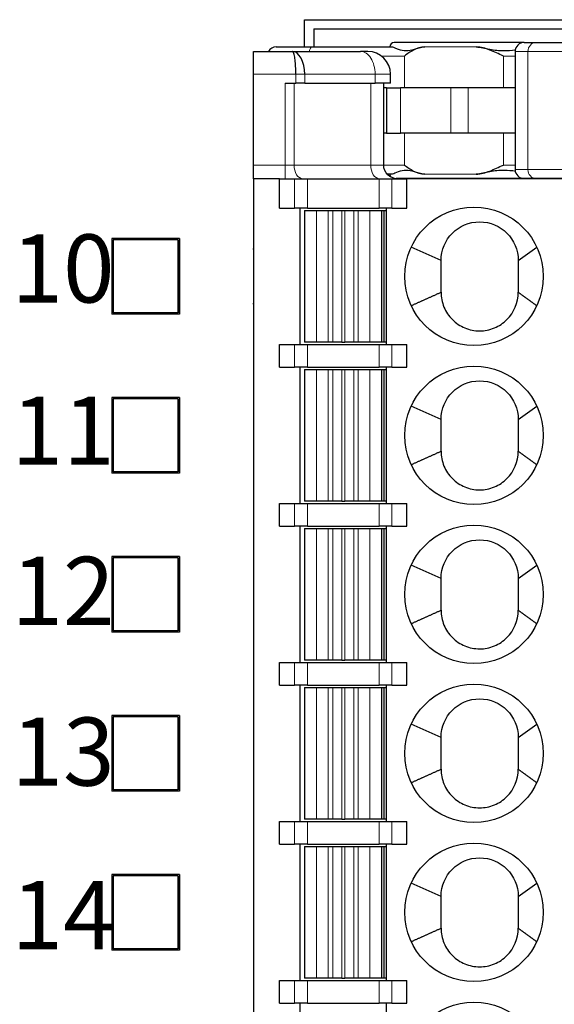
# Model space of a CAD drawing. Units: millimetres. Extents: x 1250 to 2292, y 3250 to 4596.
# Drawn here: x 1728 to 1740, y 3718 to 3740 of the extents above; entities that cross this region are included whole.
import ezdxf

# ---------------------------------------------------------------- set-up
doc = ezdxf.new("R2010")
doc.units = ezdxf.units.MM
doc.layers.add('DWG', color=7, linetype='Continuous', lineweight=30)
doc.layers.add('尺寸线层', color=3, linetype='Continuous', lineweight=18)
doc.styles.add('标准', font='txt', dxfattribs={"width": 0.667})

msp = doc.modelspace()

# ---------------------------------------------------------------- linework, layer by layer
at = {"layer": 'DWG', "color": 7, "linetype": 'Continuous'}
for p, q in [((1734.198, 3740.08), (1745.998, 3740.08)), ((1734.198, 3739.48), (1734.198, 3740.08)), ((1734.398, 3739.88), (1741.898, 3739.88)), ((1734.398, 3739.88), (1734.398, 3739.48)), ((1733.073, 3739.38), (1733.933, 3739.38)), ((1733.073, 3738.88), (1733.073, 3739.38)), ((1733.573, 3739.48), (1734.365, 3739.48)), ((1733.933, 3739.38), (1735.429, 3739.38)), ((1734.365, 3739.48), (1736.137, 3739.48)), ((1735.59, 3739.38), (1735.429, 3739.38)), ((1739.035, 3739.58), (1736.173, 3739.58)), ((1738.835, 3739.38), (1738.835, 3736.781)), ((1739.035, 3739.58), (1739.298, 3739.58)), ((1739.298, 3739.58), (1740.304, 3739.58)), ((1733.073, 3736.88), (1733.073, 3738.88)), ((1736.09, 3738.68), (1736.09, 3738.88)), ((1733.773, 3738.68), (1734.006, 3738.68)), ((1734.199, 3738.68), (1734.006, 3738.68)), ((1734.199, 3738.68), (1735.751, 3738.68)), ((1736.09, 3738.68), (1735.751, 3738.68)), ((1735.94, 3736.88), (1735.94, 3738.68)), ((1736.005, 3738.58), (1735.94, 3738.58)), ((1736.005, 3738.58), (1736.005, 3737.58)), ((1736.005, 3738.58), (1736.308, 3738.58)), ((1737.422, 3738.58), (1736.308, 3738.58)), ((1737.804, 3738.58), (1737.422, 3738.58)), ((1738.835, 3738.58), (1737.804, 3738.58)), ((1736.005, 3737.58), (1735.94, 3737.58)), ((1736.005, 3737.58), (1736.308, 3737.58)), ((1737.422, 3737.58), (1736.308, 3737.58)), ((1737.804, 3737.58), (1737.422, 3737.58)), ((1738.835, 3737.58), (1737.804, 3737.58)), ((1733.073, 3736.58), (1733.073, 3736.88)), ((1733.648, 3736.58), (1733.073, 3736.58)), ((1733.073, 3736.58), (1733.073, 3700.78)), ((1733.648, 3735.93), (1733.648, 3736.58)), ((1733.648, 3736.58), (1733.976, 3736.58)), ((1733.976, 3736.58), (1734.258, 3736.58)), ((1734.258, 3736.58), (1735.838, 3736.58)), ((1735.838, 3736.58), (1736.12, 3736.58)), ((1736.137, 3736.681), (1736.015, 3736.681)), ((1736.12, 3736.58), (1736.448, 3736.58)), ((1739.035, 3736.581), (1736.215, 3736.581)), ((1736.448, 3735.93), (1736.448, 3736.58)), ((1742.948, 3736.58), (1736.448, 3736.58)), ((1738.723, 3736.581), (1738.723, 3736.58)), ((1739.298, 3736.581), (1739.035, 3736.581)), ((1740.304, 3736.581), (1739.298, 3736.581)), ((1733.648, 3735.93), (1733.976, 3735.93)), ((1734.258, 3735.93), (1733.976, 3735.93)), ((1734.093, 3735.93), (1734.093, 3732.93)), ((1734.258, 3735.93), (1735.838, 3735.93)), ((1736.12, 3735.93), (1735.838, 3735.93)), ((1736.003, 3732.93), (1736.003, 3735.93)), ((1736.12, 3735.93), (1736.448, 3735.93)), ((1734.198, 3735.88), (1734.198, 3732.98)), ((1734.198, 3735.88), (1734.458, 3735.88)), ((1734.458, 3735.88), (1734.46, 3735.88)), ((1734.46, 3735.88), (1734.719, 3735.88)), ((1734.719, 3735.88), (1734.816, 3735.88)), ((1734.816, 3735.88), (1735.015, 3735.88)), ((1735.015, 3735.88), (1735.081, 3735.88)), ((1735.081, 3735.88), (1735.28, 3735.88)), ((1735.28, 3735.88), (1735.377, 3735.88)), ((1735.377, 3735.88), (1735.636, 3735.88)), ((1735.636, 3735.88), (1735.638, 3735.88)), ((1735.638, 3735.88), (1735.898, 3735.88)), ((1735.898, 3735.88), (1735.898, 3735.88)), ((1735.898, 3735.88), (1735.948, 3735.88)), ((1735.898, 3732.98), (1735.898, 3735.88)), ((1735.948, 3735.88), (1736.003, 3735.88)), ((1735.948, 3732.98), (1735.948, 3735.88)), ((1729.954, 3735.265), (1729.954, 3733.596)), ((1731.442, 3735.265), (1729.954, 3735.265)), ((1731.442, 3735.265), (1731.442, 3733.596)), ((1729.983, 3735.236), (1729.983, 3733.625)), ((1731.413, 3735.236), (1729.983, 3735.236)), ((1729.983, 3735.236), (1729.984, 3735.235)), ((1729.984, 3735.235), (1729.984, 3733.626)), ((1731.412, 3735.235), (1729.984, 3735.235)), ((1731.413, 3735.236), (1731.412, 3735.235)), ((1731.412, 3735.235), (1731.412, 3733.626)), ((1731.413, 3733.625), (1731.413, 3735.236)), ((1737.203, 3734.78), (1736.546, 3735.075)), ((1738.903, 3734.78), (1739.31, 3735.075)), ((1733.073, 3735.03), (1733.06, 3735.03)), ((1733.073, 3735.03), (1733.06, 3735.03)), ((1733.073, 3735.03), (1733.061, 3735.03)), ((1733.073, 3735.03), (1733.061, 3735.03)), ((1733.06, 3733.831), (1733.073, 3733.831)), ((1733.061, 3733.83), (1733.073, 3733.83)), ((1731.442, 3733.596), (1729.954, 3733.596)), ((1729.983, 3733.625), (1729.984, 3733.626)), ((1729.983, 3733.625), (1731.413, 3733.625)), ((1731.412, 3733.626), (1729.984, 3733.626)), ((1731.413, 3733.625), (1731.412, 3733.626)), ((1733.648, 3732.43), (1733.648, 3732.93)), ((1733.648, 3732.93), (1733.976, 3732.93)), ((1733.976, 3732.93), (1734.258, 3732.93)), ((1734.458, 3732.98), (1734.198, 3732.98)), ((1734.258, 3732.93), (1735.838, 3732.93)), ((1734.458, 3732.98), (1734.46, 3732.98)), ((1734.719, 3732.98), (1734.46, 3732.98)), ((1734.816, 3732.98), (1734.719, 3732.98)), ((1735.015, 3732.98), (1734.816, 3732.98)), ((1735.015, 3732.98), (1735.081, 3732.98)), ((1735.28, 3732.98), (1735.081, 3732.98)), ((1735.377, 3732.98), (1735.28, 3732.98)), ((1735.636, 3732.98), (1735.377, 3732.98)), ((1735.636, 3732.98), (1735.638, 3732.98)), ((1735.898, 3732.98), (1735.638, 3732.98)), ((1735.838, 3732.93), (1736.12, 3732.93)), ((1735.948, 3732.98), (1735.898, 3732.98)), ((1735.898, 3732.98), (1735.898, 3732.98)), ((1736.003, 3732.98), (1735.948, 3732.98)), ((1736.12, 3732.93), (1736.448, 3732.93)), ((1736.448, 3732.43), (1736.448, 3732.93)), ((1733.648, 3732.43), (1733.976, 3732.43)), ((1734.258, 3732.43), (1733.976, 3732.43)), ((1734.093, 3732.43), (1734.093, 3729.43)), ((1734.198, 3732.38), (1734.198, 3729.48)), ((1734.198, 3732.38), (1734.458, 3732.38)), ((1734.258, 3732.43), (1735.838, 3732.43)), ((1734.458, 3732.38), (1734.46, 3732.38)), ((1734.46, 3732.38), (1734.719, 3732.38)), ((1734.719, 3732.38), (1734.816, 3732.38)), ((1734.816, 3732.38), (1735.015, 3732.38)), ((1735.015, 3732.38), (1735.081, 3732.38)), ((1735.081, 3732.38), (1735.28, 3732.38)), ((1735.28, 3732.38), (1735.377, 3732.38)), ((1735.377, 3732.38), (1735.636, 3732.38)), ((1735.636, 3732.38), (1735.638, 3732.38)), ((1735.638, 3732.38), (1735.898, 3732.38)), ((1736.12, 3732.43), (1735.838, 3732.43)), ((1735.898, 3732.38), (1735.898, 3732.38)), ((1735.898, 3732.38), (1735.948, 3732.38)), ((1735.898, 3729.48), (1735.898, 3732.38)), ((1735.948, 3732.38), (1736.003, 3732.38)), ((1735.948, 3729.48), (1735.948, 3732.38)), ((1736.003, 3729.43), (1736.003, 3732.43)), ((1736.12, 3732.43), (1736.448, 3732.43)), ((1729.954, 3731.765), (1729.954, 3730.096)), ((1731.442, 3731.765), (1729.954, 3731.765)), ((1729.983, 3731.736), (1729.983, 3730.125)), ((1731.413, 3731.736), (1729.983, 3731.736)), ((1729.983, 3731.736), (1729.984, 3731.735)), ((1729.984, 3731.735), (1729.984, 3730.126)), ((1731.412, 3731.735), (1729.984, 3731.735)), ((1731.413, 3731.736), (1731.412, 3731.735)), ((1731.412, 3731.735), (1731.412, 3730.126)), ((1731.413, 3730.125), (1731.413, 3731.736)), ((1731.442, 3731.765), (1731.442, 3730.096)), ((1737.203, 3731.28), (1736.546, 3731.575)), ((1738.903, 3731.28), (1739.31, 3731.575)), ((1731.442, 3730.096), (1729.954, 3730.096)), ((1729.983, 3730.125), (1729.984, 3730.126)), ((1729.983, 3730.125), (1731.413, 3730.125)), ((1731.412, 3730.126), (1729.984, 3730.126)), ((1731.413, 3730.125), (1731.412, 3730.126)), ((1733.648, 3728.93), (1733.648, 3729.43)), ((1733.648, 3729.43), (1733.976, 3729.43)), ((1733.976, 3729.43), (1734.258, 3729.43)), ((1734.458, 3729.48), (1734.198, 3729.48)), ((1734.258, 3729.43), (1735.838, 3729.43)), ((1734.458, 3729.48), (1734.46, 3729.48)), ((1734.719, 3729.48), (1734.46, 3729.48)), ((1734.816, 3729.48), (1734.719, 3729.48)), ((1735.015, 3729.48), (1734.816, 3729.48)), ((1735.015, 3729.48), (1735.081, 3729.48)), ((1735.28, 3729.48), (1735.081, 3729.48)), ((1735.377, 3729.48), (1735.28, 3729.48)), ((1735.636, 3729.48), (1735.377, 3729.48)), ((1735.636, 3729.48), (1735.638, 3729.48)), ((1735.898, 3729.48), (1735.638, 3729.48)), ((1735.838, 3729.43), (1736.12, 3729.43)), ((1735.948, 3729.48), (1735.898, 3729.48)), ((1735.898, 3729.48), (1735.898, 3729.48)), ((1736.003, 3729.48), (1735.948, 3729.48)), ((1736.12, 3729.43), (1736.448, 3729.43)), ((1736.448, 3728.93), (1736.448, 3729.43)), ((1733.648, 3728.93), (1733.976, 3728.93)), ((1734.258, 3728.93), (1733.976, 3728.93)), ((1734.093, 3728.93), (1734.093, 3725.93)), ((1734.198, 3728.88), (1734.198, 3725.98)), ((1734.198, 3728.88), (1734.458, 3728.88)), ((1734.258, 3728.93), (1735.838, 3728.93)), ((1734.458, 3728.88), (1734.46, 3728.88)), ((1734.46, 3728.88), (1734.719, 3728.88)), ((1734.719, 3728.88), (1734.816, 3728.88)), ((1734.816, 3728.88), (1735.015, 3728.88)), ((1735.015, 3728.88), (1735.081, 3728.88)), ((1735.081, 3728.88), (1735.28, 3728.88)), ((1735.28, 3728.88), (1735.377, 3728.88)), ((1735.377, 3728.88), (1735.636, 3728.88)), ((1735.636, 3728.88), (1735.638, 3728.88)), ((1735.638, 3728.88), (1735.898, 3728.88)), ((1736.12, 3728.93), (1735.838, 3728.93)), ((1735.898, 3728.88), (1735.898, 3728.88)), ((1735.898, 3728.88), (1735.948, 3728.88)), ((1735.898, 3725.98), (1735.898, 3728.88)), ((1735.948, 3728.88), (1736.003, 3728.88)), ((1735.948, 3725.98), (1735.948, 3728.88)), ((1736.003, 3725.93), (1736.003, 3728.93)), ((1736.12, 3728.93), (1736.448, 3728.93)), ((1729.954, 3728.265), (1729.954, 3726.596)), ((1731.442, 3728.265), (1729.954, 3728.265)), ((1729.983, 3728.236), (1729.983, 3726.625)), ((1731.413, 3728.236), (1729.983, 3728.236)), ((1729.983, 3728.236), (1729.984, 3728.235)), ((1729.984, 3728.235), (1729.984, 3726.626)), ((1731.412, 3728.235), (1729.984, 3728.235)), ((1731.413, 3728.236), (1731.412, 3728.235)), ((1731.412, 3728.235), (1731.412, 3726.626)), ((1731.413, 3726.625), (1731.413, 3728.236)), ((1731.442, 3728.265), (1731.442, 3726.596)), ((1737.203, 3727.78), (1736.546, 3728.075)), ((1738.903, 3727.78), (1739.31, 3728.075)), ((1731.442, 3726.596), (1729.954, 3726.596)), ((1729.983, 3726.625), (1729.984, 3726.626)), ((1729.983, 3726.625), (1731.413, 3726.625)), ((1731.412, 3726.626), (1729.984, 3726.626)), ((1731.413, 3726.625), (1731.412, 3726.626)), ((1734.458, 3725.98), (1734.198, 3725.98)), ((1734.458, 3725.98), (1734.46, 3725.98)), ((1734.719, 3725.98), (1734.46, 3725.98)), ((1734.816, 3725.98), (1734.719, 3725.98)), ((1735.015, 3725.98), (1734.816, 3725.98)), ((1735.015, 3725.98), (1735.081, 3725.98)), ((1735.28, 3725.98), (1735.081, 3725.98)), ((1735.377, 3725.98), (1735.28, 3725.98)), ((1735.636, 3725.98), (1735.377, 3725.98)), ((1735.636, 3725.98), (1735.638, 3725.98)), ((1735.898, 3725.98), (1735.638, 3725.98)), ((1735.948, 3725.98), (1735.898, 3725.98)), ((1735.898, 3725.98), (1735.898, 3725.98)), ((1736.003, 3725.98), (1735.948, 3725.98)), ((1733.648, 3725.43), (1733.648, 3725.93)), ((1733.648, 3725.93), (1733.976, 3725.93)), ((1733.976, 3725.93), (1734.258, 3725.93)), ((1734.258, 3725.93), (1735.838, 3725.93)), ((1735.838, 3725.93), (1736.12, 3725.93)), ((1736.12, 3725.93), (1736.448, 3725.93)), ((1736.448, 3725.43), (1736.448, 3725.93)), ((1733.648, 3725.43), (1733.976, 3725.43)), ((1734.258, 3725.43), (1733.976, 3725.43)), ((1734.093, 3725.43), (1734.093, 3722.43)), ((1734.198, 3725.38), (1734.198, 3722.48)), ((1734.198, 3725.38), (1734.458, 3725.38)), ((1734.258, 3725.43), (1735.838, 3725.43)), ((1734.458, 3725.38), (1734.46, 3725.38)), ((1734.46, 3725.38), (1734.719, 3725.38)), ((1734.719, 3725.38), (1734.816, 3725.38)), ((1734.816, 3725.38), (1735.015, 3725.38)), ((1735.015, 3725.38), (1735.081, 3725.38)), ((1735.081, 3725.38), (1735.28, 3725.38)), ((1735.28, 3725.38), (1735.377, 3725.38)), ((1735.377, 3725.38), (1735.636, 3725.38)), ((1735.636, 3725.38), (1735.638, 3725.38)), ((1735.638, 3725.38), (1735.898, 3725.38)), ((1736.12, 3725.43), (1735.838, 3725.43)), ((1735.898, 3725.38), (1735.898, 3725.38)), ((1735.898, 3725.38), (1735.948, 3725.38)), ((1735.898, 3722.48), (1735.898, 3725.38)), ((1735.948, 3725.38), (1736.003, 3725.38)), ((1735.948, 3722.48), (1735.948, 3725.38)), ((1736.003, 3722.43), (1736.003, 3725.43)), ((1736.12, 3725.43), (1736.448, 3725.43)), ((1729.954, 3724.765), (1729.954, 3723.096)), ((1731.442, 3724.765), (1729.954, 3724.765)), ((1729.983, 3724.736), (1729.983, 3723.125)), ((1731.413, 3724.736), (1729.983, 3724.736)), ((1729.983, 3724.736), (1729.984, 3724.735)), ((1729.984, 3724.735), (1729.984, 3723.126)), ((1731.412, 3724.735), (1729.984, 3724.735)), ((1731.413, 3724.736), (1731.412, 3724.735)), ((1731.412, 3724.735), (1731.412, 3723.126)), ((1731.413, 3723.125), (1731.413, 3724.736)), ((1731.442, 3724.765), (1731.442, 3723.096)), ((1737.203, 3724.28), (1736.546, 3724.575)), ((1738.903, 3724.28), (1739.31, 3724.575)), ((1729.983, 3723.125), (1729.984, 3723.126)), ((1729.983, 3723.125), (1731.413, 3723.125)), ((1731.412, 3723.126), (1729.984, 3723.126)), ((1731.413, 3723.125), (1731.412, 3723.126)), ((1731.442, 3723.096), (1729.954, 3723.096)), ((1734.458, 3722.48), (1734.198, 3722.48)), ((1734.458, 3722.48), (1734.46, 3722.48)), ((1734.719, 3722.48), (1734.46, 3722.48)), ((1734.816, 3722.48), (1734.719, 3722.48)), ((1735.015, 3722.48), (1734.816, 3722.48)), ((1735.015, 3722.48), (1735.081, 3722.48)), ((1735.28, 3722.48), (1735.081, 3722.48)), ((1735.377, 3722.48), (1735.28, 3722.48)), ((1735.636, 3722.48), (1735.377, 3722.48)), ((1735.636, 3722.48), (1735.638, 3722.48)), ((1735.898, 3722.48), (1735.638, 3722.48)), ((1735.948, 3722.48), (1735.898, 3722.48)), ((1735.898, 3722.48), (1735.898, 3722.48)), ((1736.003, 3722.48), (1735.948, 3722.48)), ((1733.648, 3721.93), (1733.648, 3722.43)), ((1733.648, 3722.43), (1733.976, 3722.43)), ((1733.976, 3722.43), (1734.258, 3722.43)), ((1734.258, 3722.43), (1735.838, 3722.43)), ((1735.838, 3722.43), (1736.12, 3722.43)), ((1736.12, 3722.43), (1736.448, 3722.43)), ((1736.448, 3721.93), (1736.448, 3722.43)), ((1733.648, 3721.93), (1733.976, 3721.93)), ((1734.258, 3721.93), (1733.976, 3721.93)), ((1734.093, 3721.93), (1734.093, 3718.93)), ((1734.198, 3721.88), (1734.198, 3718.98)), ((1734.198, 3721.88), (1734.458, 3721.88)), ((1734.258, 3721.93), (1735.838, 3721.93)), ((1734.458, 3721.88), (1734.46, 3721.88)), ((1734.46, 3721.88), (1734.719, 3721.88)), ((1734.719, 3721.88), (1734.816, 3721.88)), ((1734.816, 3721.88), (1735.015, 3721.88)), ((1735.015, 3721.88), (1735.081, 3721.88)), ((1735.081, 3721.88), (1735.28, 3721.88)), ((1735.28, 3721.88), (1735.377, 3721.88)), ((1735.377, 3721.88), (1735.636, 3721.88)), ((1735.636, 3721.88), (1735.638, 3721.88)), ((1735.638, 3721.88), (1735.898, 3721.88)), ((1736.12, 3721.93), (1735.838, 3721.93)), ((1735.898, 3721.88), (1735.898, 3721.88)), ((1735.898, 3721.88), (1735.948, 3721.88)), ((1735.898, 3718.98), (1735.898, 3721.88)), ((1735.948, 3721.88), (1736.003, 3721.88)), ((1735.948, 3718.98), (1735.948, 3721.88)), ((1736.003, 3718.93), (1736.003, 3721.93)), ((1736.12, 3721.93), (1736.448, 3721.93)), ((1729.954, 3721.265), (1729.954, 3719.596)), ((1731.442, 3721.265), (1729.954, 3721.265)), ((1729.983, 3721.236), (1729.983, 3719.625)), ((1731.413, 3721.236), (1729.983, 3721.236)), ((1729.983, 3721.236), (1729.984, 3721.235)), ((1729.984, 3721.235), (1729.984, 3719.626)), ((1731.412, 3721.235), (1729.984, 3721.235)), ((1731.413, 3721.236), (1731.412, 3721.235)), ((1731.412, 3721.235), (1731.412, 3719.626)), ((1731.413, 3719.625), (1731.413, 3721.236)), ((1731.442, 3721.265), (1731.442, 3719.596)), ((1737.203, 3720.78), (1736.546, 3721.075)), ((1738.903, 3720.78), (1739.31, 3721.075)), ((1731.442, 3719.596), (1729.954, 3719.596)), ((1729.983, 3719.625), (1729.984, 3719.626)), ((1729.983, 3719.625), (1731.413, 3719.625)), ((1731.412, 3719.626), (1729.984, 3719.626)), ((1731.413, 3719.625), (1731.412, 3719.626)), ((1733.648, 3718.43), (1733.648, 3718.93)), ((1733.648, 3718.93), (1733.976, 3718.93)), ((1733.976, 3718.93), (1734.258, 3718.93)), ((1734.458, 3718.98), (1734.198, 3718.98)), ((1734.258, 3718.93), (1735.838, 3718.93)), ((1734.458, 3718.98), (1734.46, 3718.98)), ((1734.719, 3718.98), (1734.46, 3718.98)), ((1734.816, 3718.98), (1734.719, 3718.98)), ((1735.015, 3718.98), (1734.816, 3718.98)), ((1735.015, 3718.98), (1735.081, 3718.98)), ((1735.28, 3718.98), (1735.081, 3718.98)), ((1735.377, 3718.98), (1735.28, 3718.98)), ((1735.636, 3718.98), (1735.377, 3718.98)), ((1735.636, 3718.98), (1735.638, 3718.98)), ((1735.898, 3718.98), (1735.638, 3718.98)), ((1735.838, 3718.93), (1736.12, 3718.93)), ((1735.948, 3718.98), (1735.898, 3718.98)), ((1735.898, 3718.98), (1735.898, 3718.98)), ((1736.003, 3718.98), (1735.948, 3718.98)), ((1736.12, 3718.93), (1736.448, 3718.93)), ((1736.448, 3718.43), (1736.448, 3718.93)), ((1733.648, 3718.43), (1733.976, 3718.43)), ((1734.258, 3718.43), (1733.976, 3718.43)), ((1734.093, 3718.43), (1734.093, 3715.43)), ((1734.258, 3718.43), (1735.838, 3718.43)), ((1736.12, 3718.43), (1735.838, 3718.43)), ((1736.003, 3715.43), (1736.003, 3718.43)), ((1736.12, 3718.43), (1736.448, 3718.43))]:
    msp.add_line(p, q, dxfattribs=at)
at = {"layer": 'DWG', "color": 7, "linetype": 'Continuous', "lineweight": 5}
for p, q in [((1737.979, 3739.48), (1736.849, 3739.48)), ((1738.835, 3739.38), (1739.116, 3739.38)), ((1739.116, 3739.38), (1739.116, 3736.781)), ((1740.106, 3739.38), (1739.116, 3739.38)), ((1736.399, 3739.28), (1735.89, 3739.28)), ((1736.399, 3739.28), (1736.399, 3738.58)), ((1738.575, 3739.28), (1738.575, 3738.58)), ((1738.835, 3739.28), (1738.575, 3739.28)), ((1734.006, 3738.88), (1733.073, 3738.88)), ((1734.006, 3738.68), (1734.006, 3738.88)), ((1734.199, 3738.88), (1734.006, 3738.88)), ((1735.751, 3738.88), (1734.199, 3738.88)), ((1734.199, 3738.88), (1734.199, 3738.68)), ((1735.751, 3738.68), (1735.751, 3738.88)), ((1736.09, 3738.88), (1735.751, 3738.88)), ((1733.773, 3736.88), (1733.773, 3738.68)), ((1733.965, 3738.68), (1733.965, 3736.88)), ((1735.654, 3736.88), (1735.654, 3738.68)), ((1736.308, 3737.58), (1736.308, 3738.58)), ((1737.422, 3737.58), (1737.422, 3738.58)), ((1737.804, 3737.58), (1737.804, 3738.58)), ((1736.399, 3737.58), (1736.399, 3736.881)), ((1738.575, 3737.58), (1738.575, 3736.881)), ((1733.073, 3736.88), (1733.773, 3736.88)), ((1733.773, 3736.58), (1733.773, 3736.88)), ((1733.773, 3736.88), (1733.965, 3736.88)), ((1733.965, 3736.88), (1735.654, 3736.88)), ((1735.94, 3736.88), (1735.654, 3736.88)), ((1735.94, 3736.881), (1736.399, 3736.881)), ((1738.575, 3736.881), (1738.835, 3736.881)), ((1738.835, 3736.781), (1739.116, 3736.781)), ((1739.116, 3736.781), (1740.106, 3736.781)), ((1733.976, 3735.93), (1733.976, 3736.58)), ((1734.258, 3736.58), (1734.258, 3735.93)), ((1735.838, 3735.93), (1735.838, 3736.58)), ((1736.12, 3736.58), (1736.12, 3735.93)), ((1736.849, 3736.681), (1737.979, 3736.681)), ((1734.458, 3732.98), (1734.458, 3735.88)), ((1734.46, 3735.88), (1734.46, 3732.98)), ((1734.719, 3732.98), (1734.719, 3735.88)), ((1734.816, 3735.88), (1734.816, 3732.98)), ((1735.015, 3732.98), (1735.015, 3735.88)), ((1735.081, 3735.88), (1735.081, 3732.98)), ((1735.28, 3732.98), (1735.28, 3735.88)), ((1735.377, 3735.88), (1735.377, 3732.98)), ((1735.636, 3732.98), (1735.636, 3735.88)), ((1735.638, 3735.88), (1735.638, 3732.98)), ((1735.898, 3732.98), (1735.898, 3735.88)), ((1733.976, 3732.43), (1733.976, 3732.93)), ((1734.258, 3732.93), (1734.258, 3732.43)), ((1735.838, 3732.43), (1735.838, 3732.93)), ((1736.12, 3732.93), (1736.12, 3732.43)), ((1734.458, 3729.48), (1734.458, 3732.38)), ((1734.46, 3732.38), (1734.46, 3729.48)), ((1734.719, 3729.48), (1734.719, 3732.38)), ((1734.816, 3732.38), (1734.816, 3729.48)), ((1735.015, 3729.48), (1735.015, 3732.38)), ((1735.081, 3732.38), (1735.081, 3729.48)), ((1735.28, 3729.48), (1735.28, 3732.38)), ((1735.377, 3732.38), (1735.377, 3729.48)), ((1735.636, 3729.48), (1735.636, 3732.38)), ((1735.638, 3732.38), (1735.638, 3729.48)), ((1735.898, 3729.48), (1735.898, 3732.38)), ((1733.976, 3728.93), (1733.976, 3729.43)), ((1734.258, 3729.43), (1734.258, 3728.93)), ((1735.838, 3728.93), (1735.838, 3729.43)), ((1736.12, 3729.43), (1736.12, 3728.93)), ((1734.458, 3725.98), (1734.458, 3728.88)), ((1734.46, 3728.88), (1734.46, 3725.98)), ((1734.719, 3725.98), (1734.719, 3728.88)), ((1734.816, 3728.88), (1734.816, 3725.98)), ((1735.015, 3725.98), (1735.015, 3728.88)), ((1735.081, 3728.88), (1735.081, 3725.98)), ((1735.28, 3725.98), (1735.28, 3728.88)), ((1735.377, 3728.88), (1735.377, 3725.98)), ((1735.636, 3725.98), (1735.636, 3728.88)), ((1735.638, 3728.88), (1735.638, 3725.98)), ((1735.898, 3725.98), (1735.898, 3728.88)), ((1733.976, 3725.43), (1733.976, 3725.93)), ((1734.258, 3725.93), (1734.258, 3725.43)), ((1735.838, 3725.43), (1735.838, 3725.93)), ((1736.12, 3725.93), (1736.12, 3725.43)), ((1734.458, 3722.48), (1734.458, 3725.38)), ((1734.46, 3725.38), (1734.46, 3722.48)), ((1734.719, 3722.48), (1734.719, 3725.38)), ((1734.816, 3725.38), (1734.816, 3722.48)), ((1735.015, 3722.48), (1735.015, 3725.38)), ((1735.081, 3725.38), (1735.081, 3722.48)), ((1735.28, 3722.48), (1735.28, 3725.38)), ((1735.377, 3725.38), (1735.377, 3722.48)), ((1735.636, 3722.48), (1735.636, 3725.38)), ((1735.638, 3725.38), (1735.638, 3722.48)), ((1735.898, 3722.48), (1735.898, 3725.38)), ((1733.976, 3721.93), (1733.976, 3722.43)), ((1734.258, 3722.43), (1734.258, 3721.93)), ((1735.838, 3721.93), (1735.838, 3722.43)), ((1736.12, 3722.43), (1736.12, 3721.93)), ((1734.458, 3718.98), (1734.458, 3721.88)), ((1734.46, 3721.88), (1734.46, 3718.98)), ((1734.719, 3718.98), (1734.719, 3721.88)), ((1734.816, 3721.88), (1734.816, 3718.98)), ((1735.015, 3718.98), (1735.015, 3721.88)), ((1735.081, 3721.88), (1735.081, 3718.98)), ((1735.28, 3718.98), (1735.28, 3721.88)), ((1735.377, 3721.88), (1735.377, 3718.98)), ((1735.636, 3718.98), (1735.636, 3721.88)), ((1735.638, 3721.88), (1735.638, 3718.98)), ((1735.898, 3718.98), (1735.898, 3721.88)), ((1733.976, 3718.43), (1733.976, 3718.93)), ((1734.258, 3718.93), (1734.258, 3718.43)), ((1735.838, 3718.43), (1735.838, 3718.93)), ((1736.12, 3718.93), (1736.12, 3718.43))]:
    msp.add_line(p, q, dxfattribs=at)
at = {"layer": 'DWG', "color": 7, "linetype": 'Continuous'}
for centre in [(1737.928, 3734.43), (1737.928, 3730.93), (1737.928, 3727.43), (1737.928, 3723.93), (1737.928, 3720.43), (1737.928, 3716.93)]:
    msp.add_circle(centre, 1.525, dxfattribs=at)
for centre, radius, start, end in [((1733.573, 3739.28), 0.2, 90, 149.999), ((1735.59, 3738.88), 0.5, 0, 90), ((1736.173, 3739.48), 0.1, 90, 180), ((1739.035, 3739.38), 0.2, 90, 180), ((1739.035, 3736.781), 0.2, 180, 270), ((1736.173, 3736.681), 0.1, 180, 220.2875)]:
    msp.add_arc(centre, radius, start, end, dxfattribs=at)
at = {"layer": 'DWG', "color": 7, "linetype": 'Continuous', "extrusion": (0, 0, -1)}
for centre, radius, start, end in [((-1736.24, 3736.88), 0.3, 270, 0), ((-1738.053, 3734.78), 0.85, 0, 180), ((-1738.053, 3731.28), 0.85, 0, 180), ((-1738.053, 3727.78), 0.85, 0, 180), ((-1738.053, 3724.28), 0.85, 0, 180), ((-1738.053, 3720.78), 0.85, 0, 180)]:
    msp.add_arc(centre, radius, start, end, dxfattribs=at)
at = {"layer": 'DWG', "color": 7, "linetype": 'Continuous', "lineweight": 5}
for centre, major_axis, ratio, start_param, end_param in [((1734.365, 3739.28), (0, 0.2), 0.390561, 0, 1.047178), ((1735.429, 3738.88), (0, -0.5), 0.642788, 1.570796, 3.141593), ((1739.298, 3739.38), (0, 0.2), 0.906308, 0, 1.570796), ((1734.158, 3736.88), (0, 0.3), 0.642788, 1.570796, 3.141593), ((1735.847, 3736.88), (0, 0.3), 0.642788, 1.570796, 3.141593), ((1739.298, 3736.781), (0, 0.2), 0.906308, 1.570796, 3.141593)]:
    msp.add_ellipse(centre, major_axis=major_axis, ratio=ratio, start_param=start_param, end_param=end_param, dxfattribs=at)
at = {"layer": 'DWG', "color": 7, "linetype": 'Continuous'}
for points, degree in [([(1734.199, 3738.88), (1734.199, 3739.153), (1734.078, 3739.38), (1733.933, 3739.38)], 3), ([(1737.203, 3734.08), (1737.203, 3734.255), (1737.203, 3734.43), (1737.203, 3734.605), (1737.203, 3734.78)], 4), ([(1738.903, 3734.78), (1738.903, 3734.605), (1738.903, 3734.43), (1738.903, 3734.255), (1738.903, 3734.08)], 4), ([(1737.203, 3730.58), (1737.203, 3730.755), (1737.203, 3730.93), (1737.203, 3731.105), (1737.203, 3731.28)], 4), ([(1738.903, 3731.28), (1738.903, 3731.105), (1738.903, 3730.93), (1738.903, 3730.755), (1738.903, 3730.58)], 4), ([(1737.203, 3727.08), (1737.203, 3727.255), (1737.203, 3727.43), (1737.203, 3727.605), (1737.203, 3727.78)], 4), ([(1738.903, 3727.78), (1738.903, 3727.605), (1738.903, 3727.43), (1738.903, 3727.255), (1738.903, 3727.08)], 4), ([(1737.203, 3723.58), (1737.203, 3723.755), (1737.203, 3723.93), (1737.203, 3724.105), (1737.203, 3724.28)], 4), ([(1738.903, 3724.28), (1738.903, 3724.105), (1738.903, 3723.93), (1738.903, 3723.755), (1738.903, 3723.58)], 4), ([(1737.203, 3720.08), (1737.203, 3720.255), (1737.203, 3720.43), (1737.203, 3720.605), (1737.203, 3720.78)], 4), ([(1738.903, 3720.78), (1738.903, 3720.605), (1738.903, 3720.43), (1738.903, 3720.255), (1738.903, 3720.08)], 4)]:
    msp.add_open_spline(points, degree=degree, dxfattribs=at)
for points, knots in [([(1734.006, 3738.88), (1734.006, 3738.902), (1734.005, 3738.948), (1734.002, 3739.018), (1733.998, 3739.09), (1733.992, 3739.162), (1733.984, 3739.23), (1733.974, 3739.291), (1733.962, 3739.34), (1733.948, 3739.374), (1733.938, 3739.378), (1733.933, 3739.38)], [0, 0, 0, 0, 0.083846, 0.174434, 0.271806, 0.375997, 0.487033, 0.604935, 0.729722, 0.861406, 1, 1, 1, 1]), ([(1736.137, 3739.48), (1736.151, 3739.48), (1736.166, 3739.472), (1736.206, 3739.451), (1736.23, 3739.438), (1736.312, 3739.409), (1736.376, 3739.4), (1736.496, 3739.4), (1736.551, 3739.409), (1736.679, 3739.448), (1736.758, 3739.48), (1736.849, 3739.48)], [0, 0, 0, 0, 0.125, 0.125, 0.25, 0.25, 0.5, 0.5, 0.75, 0.75, 1, 1, 1, 1]), ([(1736.849, 3739.48), (1736.756, 3739.48), (1736.673, 3739.45), (1736.524, 3739.374), (1736.457, 3739.327), (1736.399, 3739.28)], [0, 0, 0, 0, 0.5, 0.5, 1, 1, 1, 1]), ([(1737.979, 3739.48), (1738.075, 3739.48), (1738.172, 3739.449), (1738.378, 3739.409), (1738.484, 3739.4), (1738.672, 3739.4), (1738.756, 3739.406), (1738.839, 3739.419)], [0, 0, 0, 0, 0.354471, 0.354471, 0.708943, 0.708943, 1, 1, 1, 1]), ([(1738.575, 3739.28), (1738.476, 3739.327), (1738.378, 3739.374), (1738.18, 3739.45), (1738.08, 3739.48), (1737.979, 3739.48)], [0, 0, 0, 0, 0.5, 0.5, 1, 1, 1, 1]), ([(1736.399, 3736.881), (1736.458, 3736.834), (1736.524, 3736.787), (1736.673, 3736.711), (1736.757, 3736.681), (1736.849, 3736.681)], [0, 0, 0, 0, 0.5, 0.5, 1, 1, 1, 1]), ([(1737.979, 3736.681), (1738.08, 3736.681), (1738.18, 3736.711), (1738.378, 3736.787), (1738.476, 3736.834), (1738.575, 3736.881)], [0, 0, 0, 0, 0.5, 0.5, 1, 1, 1, 1]), ([(1736.849, 3736.681), (1736.804, 3736.681), (1736.761, 3736.689), (1736.682, 3736.711), (1736.647, 3736.723), (1736.551, 3736.753), (1736.495, 3736.761), (1736.376, 3736.761), (1736.311, 3736.753), (1736.202, 3736.713), (1736.165, 3736.681), (1736.137, 3736.681)], [0, 0, 0, 0, 0.125, 0.125, 0.25, 0.25, 0.5, 0.5, 0.75, 0.75, 1, 1, 1, 1]), ([(1738.849, 3736.741), (1738.764, 3736.755), (1738.679, 3736.761), (1738.488, 3736.761), (1738.38, 3736.753), (1738.173, 3736.712), (1738.077, 3736.681), (1737.979, 3736.681)], [0, 0, 0, 0, 0.297858, 0.297858, 0.648929, 0.648929, 1, 1, 1, 1]), ([(1737.203, 3734.08), (1737.203, 3733.968), (1737.225, 3733.858), (1737.31, 3733.652), (1737.374, 3733.558), (1737.53, 3733.401), (1737.625, 3733.337), (1737.83, 3733.253), (1737.942, 3733.23), (1738.163, 3733.23), (1738.275, 3733.252), (1738.481, 3733.337), (1738.574, 3733.399), (1738.812, 3733.637), (1738.903, 3733.856), (1738.903, 3734.08)], [0, 0, 0, 0, 0.125, 0.125, 0.25, 0.25, 0.375, 0.375, 0.5, 0.5, 0.625, 0.625, 0.75, 0.75, 1, 1, 1, 1]), ([(1737.203, 3730.58), (1737.203, 3730.468), (1737.225, 3730.358), (1737.31, 3730.152), (1737.374, 3730.058), (1737.53, 3729.901), (1737.625, 3729.837), (1737.83, 3729.753), (1737.942, 3729.73), (1738.163, 3729.73), (1738.275, 3729.752), (1738.481, 3729.837), (1738.574, 3729.899), (1738.812, 3730.137), (1738.903, 3730.356), (1738.903, 3730.58)], [0, 0, 0, 0, 0.125, 0.125, 0.25, 0.25, 0.375, 0.375, 0.5, 0.5, 0.625, 0.625, 0.75, 0.75, 1, 1, 1, 1]), ([(1737.203, 3727.08), (1737.203, 3726.968), (1737.225, 3726.858), (1737.31, 3726.652), (1737.374, 3726.558), (1737.53, 3726.401), (1737.625, 3726.337), (1737.83, 3726.253), (1737.942, 3726.23), (1738.163, 3726.23), (1738.275, 3726.252), (1738.481, 3726.337), (1738.574, 3726.399), (1738.812, 3726.637), (1738.903, 3726.856), (1738.903, 3727.08)], [0, 0, 0, 0, 0.125, 0.125, 0.25, 0.25, 0.375, 0.375, 0.5, 0.5, 0.625, 0.625, 0.75, 0.75, 1, 1, 1, 1]), ([(1737.203, 3723.58), (1737.203, 3723.468), (1737.225, 3723.358), (1737.31, 3723.152), (1737.374, 3723.058), (1737.53, 3722.901), (1737.625, 3722.837), (1737.83, 3722.753), (1737.942, 3722.73), (1738.163, 3722.73), (1738.275, 3722.752), (1738.481, 3722.837), (1738.574, 3722.899), (1738.812, 3723.137), (1738.903, 3723.356), (1738.903, 3723.58)], [0, 0, 0, 0, 0.125, 0.125, 0.25, 0.25, 0.375, 0.375, 0.5, 0.5, 0.625, 0.625, 0.75, 0.75, 1, 1, 1, 1]), ([(1737.203, 3720.08), (1737.203, 3719.968), (1737.225, 3719.858), (1737.31, 3719.652), (1737.374, 3719.558), (1737.53, 3719.401), (1737.625, 3719.337), (1737.83, 3719.253), (1737.942, 3719.23), (1738.163, 3719.23), (1738.275, 3719.252), (1738.481, 3719.337), (1738.574, 3719.399), (1738.812, 3719.637), (1738.903, 3719.856), (1738.903, 3720.08)], [0, 0, 0, 0, 0.125, 0.125, 0.25, 0.25, 0.375, 0.375, 0.5, 0.5, 0.625, 0.625, 0.75, 0.75, 1, 1, 1, 1])]:
    msp.add_open_spline(points, degree=3, knots=knots, dxfattribs=at)
for points, weights in [([(1736.546, 3733.786), (1736.764, 3733.883), (1736.983, 3733.982), (1737.203, 3734.08)], [1.00808959652, 1.00562064603, 1.00315169555, 1.00068274507]), ([(1738.903, 3734.08), (1739.039, 3733.982), (1739.175, 3733.883), (1739.31, 3733.786)], [1.00068274507, 1.00315169555, 1.00562064603, 1.00808959652]), ([(1736.546, 3730.286), (1736.764, 3730.383), (1736.983, 3730.482), (1737.203, 3730.58)], [1.00808959652, 1.00562064603, 1.00315169555, 1.00068274507]), ([(1738.903, 3730.58), (1739.039, 3730.482), (1739.175, 3730.383), (1739.31, 3730.286)], [1.00068274507, 1.00315169555, 1.00562064603, 1.00808959652]), ([(1736.546, 3726.786), (1736.764, 3726.883), (1736.983, 3726.982), (1737.203, 3727.08)], [1.00808959652, 1.00562064603, 1.00315169555, 1.00068274507]), ([(1738.903, 3727.08), (1739.039, 3726.982), (1739.175, 3726.883), (1739.31, 3726.786)], [1.00068274507, 1.00315169555, 1.00562064603, 1.00808959652]), ([(1736.546, 3723.286), (1736.764, 3723.383), (1736.983, 3723.482), (1737.203, 3723.58)], [1.00808959652, 1.00562064603, 1.00315169555, 1.00068274507]), ([(1738.903, 3723.58), (1739.039, 3723.482), (1739.175, 3723.383), (1739.31, 3723.286)], [1.00068274507, 1.00315169555, 1.00562064603, 1.00808959652]), ([(1736.546, 3719.786), (1736.764, 3719.883), (1736.983, 3719.982), (1737.203, 3720.08)], [1.00808959652, 1.00562064603, 1.00315169555, 1.00068274507]), ([(1738.903, 3720.08), (1739.039, 3719.982), (1739.175, 3719.883), (1739.31, 3719.786)], [1.00068274507, 1.00315169555, 1.00562064603, 1.00808959652])]:
    msp.add_rational_spline(points, weights, degree=3, dxfattribs=at)

# ---------------------------------------------------------------- texts
at = {"layer": '尺寸线层', "color": 3, "char_height": 1.5, "width": 2.52276, "attachment_point": 1, "style": '标准'}
for s, insert in [('{\\T1.25;10}', (1727.741, 3735.354)), ('{\\T1.25;11}', (1727.741, 3731.785))]:
    msp.add_mtext(s, dxfattribs=dict(at, insert=insert))
at = {"layer": '尺寸线层', "color": 3, "char_height": 1.5, "width": 2.52276, "attachment_point": 1, "rotation": 360, "style": '标准'}
for s, insert in [('{\\T1.25;12}', (1727.741, 3728.257)), ('{\\T1.25;13}', (1727.741, 3724.718)), ('{\\T1.25;14}', (1727.741, 3721.119))]:
    msp.add_mtext(s, dxfattribs=dict(at, insert=insert))

doc.saveas('drawing.dxf')
